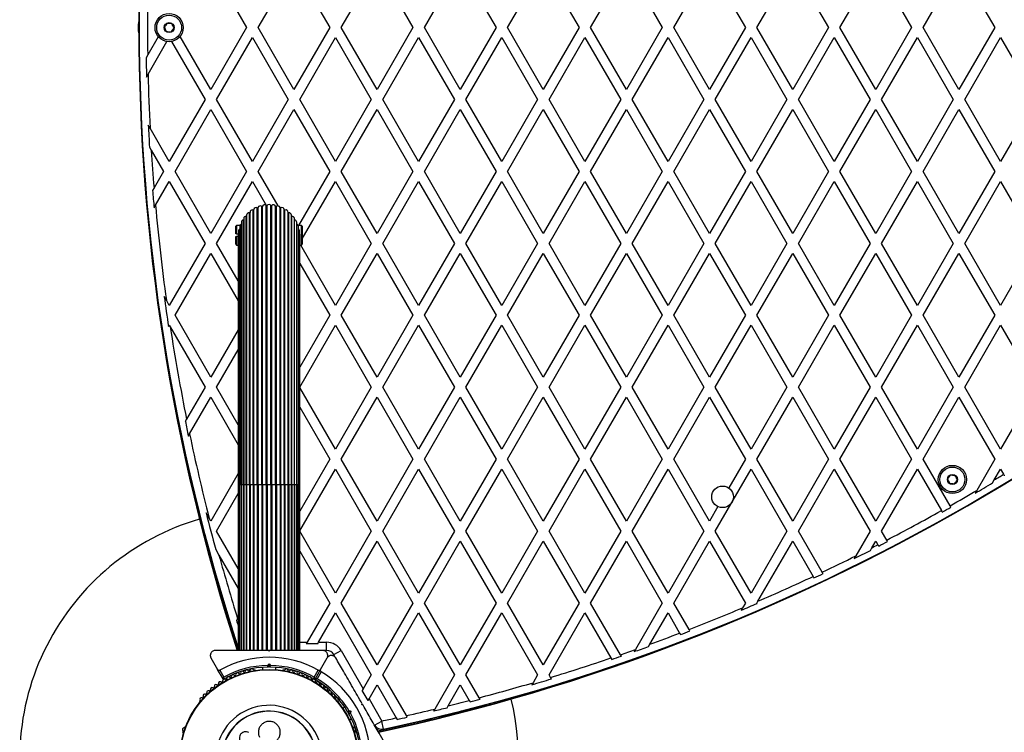
# Model space of a CAD drawing. Units: millimetres. Extents: x 0 to 16336, y 0 to 6104.
# Drawn here: x 10820 to 11413, y 2226 to 2655 of the extents above; entities that cross this region are included whole.
import ezdxf

# ---------------------------------------------------------------- set-up
doc = ezdxf.new("R2010")
doc.units = ezdxf.units.MM

msp = doc.modelspace()

# ---------------------------------------------------------------- linework, layer by layer
at = {"color": 7, "linetype": 'Continuous', "lineweight": 25, "ltscale": 50}
for p, q in [((10935.24, 2687.3), (10956.77, 2650)), ((10963.7, 2650), (10985.24, 2687.3)), ((10985.24, 2687.3), (11006.77, 2650)), ((11013.7, 2650), (11035.24, 2687.3)), ((11035.24, 2687.3), (11056.77, 2650)), ((11063.7, 2650), (11085.24, 2687.3)), ((11085.24, 2687.3), (11106.77, 2650)), ((11113.7, 2650), (11135.24, 2687.3)), ((11135.24, 2687.3), (11156.77, 2650)), ((11163.7, 2650), (11185.24, 2687.3)), ((11185.24, 2687.3), (11206.77, 2650)), ((11213.7, 2650), (11235.24, 2687.3)), ((11235.24, 2687.3), (11256.77, 2650)), ((11263.7, 2650), (11285.24, 2687.3)), ((11285.24, 2687.3), (11306.77, 2650)), ((11313.7, 2650), (11335.24, 2687.3)), ((11335.24, 2687.3), (11356.77, 2650)), ((11363.7, 2650), (11385.24, 2687.3)), ((11385.24, 2687.3), (11406.77, 2650)), ((10956.77, 2650), (10935.24, 2612.7)), ((10985.24, 2612.7), (10963.7, 2650)), ((11006.77, 2650), (10985.24, 2612.7)), ((11035.24, 2612.7), (11013.7, 2650)), ((11056.77, 2650), (11035.24, 2612.7)), ((11085.24, 2612.7), (11063.7, 2650)), ((11106.77, 2650), (11085.24, 2612.7)), ((11135.24, 2612.7), (11113.7, 2650)), ((11156.77, 2650), (11135.24, 2612.7)), ((11185.24, 2612.7), (11163.7, 2650)), ((11206.77, 2650), (11185.24, 2612.7)), ((11235.24, 2612.7), (11213.7, 2650)), ((11256.77, 2650), (11235.24, 2612.7)), ((11285.24, 2612.7), (11263.7, 2650)), ((11306.77, 2650), (11285.24, 2612.7)), ((11335.24, 2612.7), (11313.7, 2650)), ((11356.77, 2650), (11335.24, 2612.7)), ((11385.24, 2612.7), (11363.7, 2650)), ((11406.77, 2650), (11385.24, 2612.7)), ((10903.62, 2644.54), (10897.25, 2633.51)), ((10935.24, 2612.7), (10916.77, 2644.68)), ((10938.7, 2606.7), (10960.24, 2644)), ((10960.24, 2644), (10981.77, 2606.7)), ((10988.7, 2606.7), (11010.24, 2644)), ((11010.24, 2644), (11031.77, 2606.7)), ((11038.7, 2606.7), (11060.24, 2644)), ((11060.24, 2644), (11081.77, 2606.7)), ((11088.7, 2606.7), (11110.24, 2644)), ((11110.24, 2644), (11131.77, 2606.7)), ((11138.7, 2606.7), (11160.24, 2644)), ((11160.24, 2644), (11181.77, 2606.7)), ((11188.7, 2606.7), (11210.24, 2644)), ((11210.24, 2644), (11231.77, 2606.7)), ((11238.7, 2606.7), (11260.24, 2644)), ((11260.24, 2644), (11281.77, 2606.7)), ((11288.7, 2606.7), (11310.24, 2644)), ((11310.24, 2644), (11331.77, 2606.7)), ((11338.7, 2606.7), (11360.24, 2644)), ((11360.24, 2644), (11381.77, 2606.7)), ((11388.7, 2606.7), (11410.24, 2644)), ((11410.24, 2644), (11431.77, 2606.7)), ((10897.47, 2621.89), (10908.85, 2641.6)), ((10911.61, 2641.63), (10931.77, 2606.7)), ((10897.25, 2633.51), (10896.28, 2631.83)), ((10896.51, 2620.23), (10897.47, 2621.89)), ((10931.77, 2606.7), (10910.24, 2569.4)), ((10960.24, 2569.4), (10938.7, 2606.7)), ((10981.77, 2606.7), (10960.24, 2569.4)), ((11010.24, 2569.4), (10988.7, 2606.7)), ((11031.77, 2606.7), (11010.24, 2569.4)), ((11060.24, 2569.4), (11038.7, 2606.7)), ((11081.77, 2606.7), (11060.24, 2569.4)), ((11110.24, 2569.4), (11088.7, 2606.7)), ((11131.77, 2606.7), (11110.24, 2569.4)), ((11160.24, 2569.4), (11138.7, 2606.7)), ((11181.77, 2606.7), (11160.24, 2569.4)), ((11210.24, 2569.4), (11188.7, 2606.7)), ((11231.77, 2606.7), (11210.24, 2569.4)), ((11260.24, 2569.4), (11238.7, 2606.7)), ((11281.77, 2606.7), (11260.24, 2569.4)), ((11310.24, 2569.4), (11288.7, 2606.7)), ((11331.77, 2606.7), (11310.24, 2569.4)), ((11360.24, 2569.4), (11338.7, 2606.7)), ((11381.77, 2606.7), (11360.24, 2569.4)), ((11410.24, 2569.4), (11388.7, 2606.7)), ((11431.77, 2606.7), (11410.24, 2569.4)), ((10913.7, 2563.4), (10935.24, 2600.7)), ((10935.24, 2600.7), (10956.77, 2563.4)), ((10963.7, 2563.4), (10985.24, 2600.7)), ((10985.24, 2600.7), (11006.77, 2563.4)), ((11013.7, 2563.4), (11035.24, 2600.7)), ((11035.24, 2600.7), (11056.77, 2563.4)), ((11063.7, 2563.4), (11085.24, 2600.7)), ((11085.24, 2600.7), (11106.77, 2563.4)), ((11113.7, 2563.4), (11135.24, 2600.7)), ((11135.24, 2600.7), (11156.77, 2563.4)), ((11163.7, 2563.4), (11185.24, 2600.7)), ((11185.24, 2600.7), (11206.77, 2563.4)), ((11213.7, 2563.4), (11235.24, 2600.7)), ((11235.24, 2600.7), (11256.77, 2563.4)), ((11263.7, 2563.4), (11285.24, 2600.7)), ((11285.24, 2600.7), (11306.77, 2563.4)), ((11313.7, 2563.4), (11335.24, 2600.7)), ((11335.24, 2600.7), (11356.77, 2563.4)), ((11363.7, 2563.4), (11385.24, 2600.7)), ((11385.24, 2600.7), (11406.77, 2563.4)), ((10898.67, 2589.42), (10897.58, 2591.31)), ((10910.24, 2569.4), (10898.67, 2589.42)), ((10898.31, 2578.06), (10899.42, 2576.13)), ((10899.42, 2576.13), (10906.77, 2563.4)), ((10906.77, 2563.4), (10901.04, 2553.47)), ((10935.24, 2526.1), (10913.7, 2563.4)), ((10956.77, 2563.4), (10935.24, 2526.1)), ((10975.68, 2542.65), (10963.7, 2563.4)), ((11006.77, 2563.4), (10988.01, 2530.9)), ((11035.24, 2526.1), (11013.7, 2563.4)), ((11056.77, 2563.4), (11035.24, 2526.1)), ((11085.24, 2526.1), (11063.7, 2563.4)), ((11106.77, 2563.4), (11085.24, 2526.1)), ((11135.24, 2526.1), (11113.7, 2563.4)), ((11156.77, 2563.4), (11135.24, 2526.1)), ((11185.24, 2526.1), (11163.7, 2563.4)), ((11206.77, 2563.4), (11185.24, 2526.1)), ((11235.24, 2526.1), (11213.7, 2563.4)), ((11256.77, 2563.4), (11235.24, 2526.1)), ((11285.24, 2526.1), (11263.7, 2563.4)), ((11306.77, 2563.4), (11285.24, 2526.1)), ((11335.24, 2526.1), (11313.7, 2563.4)), ((11356.77, 2563.4), (11335.24, 2526.1)), ((11385.24, 2526.1), (11363.7, 2563.4)), ((11406.77, 2563.4), (11385.24, 2526.1)), ((10901.04, 2553.47), (10900.17, 2551.96)), ((10901.94, 2543.02), (10910.24, 2557.4)), ((10910.24, 2557.4), (10931.77, 2520.1)), ((10938.7, 2520.1), (10960.24, 2557.4)), ((10960.24, 2557.4), (10968.68, 2542.78)), ((10990.24, 2522.76), (11010.24, 2557.4)), ((11010.24, 2557.4), (11031.77, 2520.1)), ((11038.7, 2520.1), (11060.24, 2557.4)), ((11060.24, 2557.4), (11081.77, 2520.1)), ((11088.7, 2520.1), (11110.24, 2557.4)), ((11110.24, 2557.4), (11131.77, 2520.1)), ((11138.7, 2520.1), (11160.24, 2557.4)), ((11160.24, 2557.4), (11181.77, 2520.1)), ((11188.7, 2520.1), (11210.24, 2557.4)), ((11210.24, 2557.4), (11231.77, 2520.1)), ((11238.7, 2520.1), (11260.24, 2557.4)), ((11260.24, 2557.4), (11281.77, 2520.1)), ((11288.7, 2520.1), (11310.24, 2557.4)), ((11310.24, 2557.4), (11331.77, 2520.1)), ((11338.7, 2520.1), (11360.24, 2557.4)), ((11360.24, 2557.4), (11381.77, 2520.1)), ((11388.7, 2520.1), (11410.24, 2557.4)), ((11410.24, 2557.4), (11431.77, 2520.1)), ((10901.07, 2541.52), (10901.94, 2543.02)), ((10963.15, 2375), (10963.15, 2541.46)), ((10963.61, 2375), (10963.61, 2541.65)), ((10965.82, 2375), (10965.82, 2542.37)), ((10966.29, 2375), (10966.29, 2542.48)), ((10968.59, 2375), (10968.59, 2542.84)), ((10969.08, 2375), (10969.08, 2542.88)), ((10971.4, 2375), (10971.4, 2542.88)), ((10971.89, 2375), (10971.89, 2542.84)), ((10974.18, 2375), (10974.18, 2542.48)), ((10974.66, 2375), (10974.66, 2542.37)), ((10976.87, 2375), (10976.87, 2541.65)), ((10977.32, 2375), (10977.32, 2541.46)), ((10956.45, 2375), (10956.45, 2536.45)), ((10956.75, 2537.09), (10956.75, 2375)), ((10958.41, 2375), (10958.41, 2538.47)), ((10958.79, 2375), (10958.79, 2538.79)), ((10960.67, 2375), (10960.67, 2540.15)), ((10961.08, 2375), (10961.08, 2540.41)), ((10979.39, 2375), (10979.39, 2540.41)), ((10979.81, 2375), (10979.81, 2540.15)), ((10981.69, 2375), (10981.69, 2538.79)), ((10982.06, 2375), (10982.06, 2538.47)), ((10983.73, 2375), (10983.73, 2537.09)), ((10984.02, 2375), (10984.02, 2536.45)), ((10950.74, 2530.9), (10950.24, 2530.4)), ((10950.24, 2525.75), (10950.24, 2530.4)), ((10952.72, 2530.9), (10950.74, 2530.9)), ((10950.74, 2530.9), (10950.74, 2525.75)), ((10952.57, 2530.28), (10952.57, 2375)), ((10952.77, 2531), (10952.77, 2531)), ((10953.59, 2375), (10953.59, 2531.63)), ((10953.59, 2531.63), (10953.6, 2531.63)), ((10953.6, 2532.76), (10953.6, 2375)), ((10954.83, 2375), (10954.83, 2534.15)), ((10955, 2535.05), (10955, 2375)), ((10985.47, 2375), (10985.47, 2535.05)), ((10985.64, 2375), (10985.64, 2534.15)), ((10986.87, 2375), (10986.87, 2532.76)), ((10986.87, 2531.63), (10986.89, 2531.63)), ((10986.89, 2375), (10986.89, 2531.63)), ((10987.71, 2531), (10987.7, 2531)), ((10989.74, 2530.9), (10987.76, 2530.9)), ((10987.9, 2375), (10987.9, 2530.28)), ((10990.24, 2530.4), (10989.74, 2530.9)), ((10989.74, 2525), (10989.74, 2530.9)), ((10990.24, 2530.4), (10990.24, 2525)), ((10950.74, 2525.75), (10950.24, 2525.75)), ((10950.24, 2519.6), (10950.24, 2524.25)), ((10950.24, 2524.25), (10950.74, 2524.25)), ((10950.74, 2525.75), (10951.74, 2525.75)), ((10950.74, 2524.25), (10950.74, 2519.1)), ((10951.74, 2524.25), (10950.74, 2524.25)), ((10951.74, 2525.75), (10951.74, 2525)), ((10951.74, 2525), (10951.74, 2375)), ((10951.95, 2527.68), (10951.95, 2375)), ((10988.53, 2375), (10988.53, 2527.68)), ((10988.74, 2375), (10988.74, 2525)), ((10989.74, 2519.1), (10989.74, 2525)), ((10990.24, 2525), (10990.24, 2519.6)), ((10931.77, 2520.1), (10910.24, 2482.79)), ((10951.74, 2497.52), (10938.7, 2520.1)), ((10950.24, 2519.6), (10950.74, 2519.1)), ((10950.74, 2519.1), (10951.74, 2519.1)), ((10988.74, 2519.1), (10989.74, 2519.1)), ((11010.24, 2482.79), (10989.28, 2519.1)), ((10989.74, 2519.1), (10990.24, 2519.6)), ((11031.77, 2520.1), (11010.24, 2482.79)), ((11060.24, 2482.79), (11038.7, 2520.1)), ((11081.77, 2520.1), (11060.24, 2482.79)), ((11110.24, 2482.79), (11088.7, 2520.1)), ((11131.77, 2520.1), (11110.24, 2482.79)), ((11160.24, 2482.79), (11138.7, 2520.1)), ((11181.77, 2520.1), (11160.24, 2482.79)), ((11210.24, 2482.79), (11188.7, 2520.1)), ((11231.77, 2520.1), (11210.24, 2482.79)), ((11260.24, 2482.79), (11238.7, 2520.1)), ((11281.77, 2520.1), (11260.24, 2482.79)), ((11310.24, 2482.79), (11288.7, 2520.1)), ((11331.77, 2520.1), (11310.24, 2482.79)), ((11360.24, 2482.79), (11338.7, 2520.1)), ((11381.77, 2520.1), (11360.24, 2482.79)), ((11410.24, 2482.79), (11388.7, 2520.1)), ((11431.77, 2520.1), (11410.24, 2482.79)), ((10913.7, 2476.79), (10935.24, 2514.1)), ((10935.24, 2514.1), (10951.74, 2485.52)), ((11013.7, 2476.79), (11035.24, 2514.1)), ((11035.24, 2514.1), (11056.77, 2476.79)), ((11063.7, 2476.79), (11085.24, 2514.1)), ((11085.24, 2514.1), (11106.77, 2476.79)), ((11113.7, 2476.79), (11135.24, 2514.1)), ((11135.24, 2514.1), (11156.77, 2476.79)), ((11163.7, 2476.79), (11185.24, 2514.1)), ((11185.24, 2514.1), (11206.77, 2476.79)), ((11213.7, 2476.79), (11235.24, 2514.1)), ((11235.24, 2514.1), (11256.77, 2476.79)), ((11263.7, 2476.79), (11285.24, 2514.1)), ((11285.24, 2514.1), (11306.77, 2476.79)), ((11313.7, 2476.79), (11335.24, 2514.1)), ((11335.24, 2514.1), (11356.77, 2476.79)), ((11363.7, 2476.79), (11385.24, 2514.1)), ((11385.24, 2514.1), (11406.77, 2476.79)), ((10988.74, 2508.03), (11006.77, 2476.79)), ((10908.46, 2485.87), (10907.15, 2488.15)), ((10910.24, 2482.79), (10908.46, 2485.87)), ((10935.24, 2439.49), (10913.7, 2476.79)), ((11006.77, 2476.79), (10988.74, 2445.56)), ((11035.24, 2439.49), (11013.7, 2476.79)), ((11056.77, 2476.79), (11035.24, 2439.49)), ((11085.24, 2439.49), (11063.7, 2476.79)), ((11106.77, 2476.79), (11085.24, 2439.49)), ((11135.24, 2439.49), (11113.7, 2476.79)), ((11156.77, 2476.79), (11135.24, 2439.49)), ((11185.24, 2439.49), (11163.7, 2476.79)), ((11206.77, 2476.79), (11185.24, 2439.49)), ((11235.24, 2439.49), (11213.7, 2476.79)), ((11256.77, 2476.79), (11235.24, 2439.49)), ((11285.24, 2439.49), (11263.7, 2476.79)), ((11306.77, 2476.79), (11285.24, 2439.49)), ((11335.24, 2439.49), (11313.7, 2476.79)), ((11356.77, 2476.79), (11335.24, 2439.49)), ((11385.24, 2439.49), (11363.7, 2476.79)), ((11406.77, 2476.79), (11385.24, 2439.49)), ((10909.77, 2469.98), (10910.24, 2470.79)), ((10910.24, 2470.79), (10910.8, 2469.82)), ((10988.74, 2433.56), (11010.24, 2470.79)), ((11010.24, 2470.79), (11031.77, 2433.49)), ((11038.7, 2433.49), (11060.24, 2470.79)), ((11060.24, 2470.79), (11081.77, 2433.49)), ((11088.7, 2433.49), (11110.24, 2470.79)), ((11110.24, 2470.79), (11131.77, 2433.49)), ((11138.7, 2433.49), (11160.24, 2470.79)), ((11160.24, 2470.79), (11181.77, 2433.49)), ((11188.7, 2433.49), (11210.24, 2470.79)), ((11210.24, 2470.79), (11231.77, 2433.49)), ((11238.7, 2433.49), (11260.24, 2470.79)), ((11260.24, 2470.79), (11281.77, 2433.49)), ((11288.7, 2433.49), (11310.24, 2470.79)), ((11310.24, 2470.79), (11331.77, 2433.49)), ((11338.7, 2433.49), (11360.24, 2470.79)), ((11360.24, 2470.79), (11381.77, 2433.49)), ((11388.7, 2433.49), (11410.24, 2470.79)), ((11410.24, 2470.79), (11431.77, 2433.49)), ((10910.8, 2469.82), (10931.77, 2433.49)), ((10951.74, 2468.07), (10935.24, 2439.49)), ((10938.7, 2433.49), (10951.74, 2456.07)), ((10931.77, 2433.49), (10920.63, 2414.2)), ((10951.74, 2410.91), (10938.7, 2433.49)), ((11010.24, 2396.19), (10988.74, 2433.43)), ((11031.77, 2433.49), (11010.24, 2396.19)), ((11060.24, 2396.19), (11038.7, 2433.49)), ((11081.77, 2433.49), (11060.24, 2396.19)), ((11110.24, 2396.19), (11088.7, 2433.49)), ((11131.77, 2433.49), (11110.24, 2396.19)), ((11160.24, 2396.19), (11138.7, 2433.49)), ((11181.77, 2433.49), (11160.24, 2396.19)), ((11210.24, 2396.19), (11188.7, 2433.49)), ((11231.77, 2433.49), (11210.24, 2396.19)), ((11260.24, 2396.19), (11238.7, 2433.49)), ((11281.77, 2433.49), (11260.24, 2396.19)), ((11310.24, 2396.19), (11288.7, 2433.49)), ((11331.77, 2433.49), (11310.24, 2396.19)), ((11360.24, 2396.19), (11338.7, 2433.49)), ((11381.77, 2433.49), (11360.24, 2396.19)), ((11410.24, 2396.19), (11388.7, 2433.49)), ((11431.77, 2433.49), (11410.24, 2396.19)), ((10922.45, 2405.35), (10935.24, 2427.49)), ((10935.24, 2427.49), (10951.74, 2398.91)), ((11013.7, 2390.19), (11035.24, 2427.49)), ((11035.24, 2427.49), (11056.77, 2390.19)), ((11063.7, 2390.19), (11085.24, 2427.49)), ((11085.24, 2427.49), (11106.77, 2390.19)), ((11113.7, 2390.19), (11135.24, 2427.49)), ((11135.24, 2427.49), (11156.77, 2390.19)), ((11163.7, 2390.19), (11185.24, 2427.49)), ((11185.24, 2427.49), (11206.77, 2390.19)), ((11213.7, 2390.19), (11235.24, 2427.49)), ((11235.24, 2427.49), (11256.77, 2390.19)), ((11263.7, 2390.19), (11285.24, 2427.49)), ((11285.24, 2427.49), (11306.77, 2390.19)), ((11313.7, 2390.19), (11335.24, 2427.49)), ((11335.24, 2427.49), (11356.77, 2390.19)), ((11363.7, 2390.19), (11385.24, 2427.49)), ((11385.24, 2427.49), (11406.77, 2390.19)), ((10988.74, 2421.43), (11006.77, 2390.19)), ((10920.63, 2414.2), (10919.88, 2412.9)), ((10921.7, 2404.05), (10922.45, 2405.35)), ((11006.77, 2390.19), (10988.74, 2358.95)), ((11035.24, 2352.89), (11013.7, 2390.19)), ((11056.77, 2390.19), (11035.24, 2352.89)), ((11085.24, 2352.89), (11063.7, 2390.19)), ((11106.77, 2390.19), (11085.24, 2352.89)), ((11135.24, 2352.89), (11113.7, 2390.19)), ((11156.77, 2390.19), (11135.24, 2352.89)), ((11185.24, 2352.89), (11163.7, 2390.19)), ((11206.77, 2390.19), (11185.24, 2352.89)), ((11235.24, 2352.89), (11213.7, 2390.19)), ((11256.77, 2390.19), (11246.75, 2372.83)), ((11285.24, 2352.89), (11263.7, 2390.19)), ((11306.77, 2390.19), (11285.24, 2352.89)), ((11335.24, 2352.89), (11313.7, 2390.19)), ((11356.77, 2390.19), (11335.24, 2352.89)), ((11379.89, 2362.15), (11363.7, 2390.19)), ((11406.77, 2390.19), (11395.93, 2371.41)), ((10951.74, 2381.47), (10935.24, 2352.89)), ((10988.74, 2346.95), (11010.24, 2384.19)), ((11010.24, 2384.19), (11031.77, 2346.89)), ((11038.7, 2346.89), (11060.24, 2384.19)), ((11060.24, 2384.19), (11081.77, 2346.89)), ((11088.7, 2346.89), (11110.24, 2384.19)), ((11110.24, 2384.19), (11131.77, 2346.89)), ((11138.7, 2346.89), (11160.24, 2384.19)), ((11160.24, 2384.19), (11181.77, 2346.89)), ((11188.7, 2346.89), (11210.24, 2384.19)), ((11210.24, 2384.19), (11231.77, 2346.89)), ((11238.7, 2346.89), (11260.24, 2384.19)), ((11260.24, 2384.19), (11281.77, 2346.89)), ((11288.7, 2346.89), (11310.24, 2384.19)), ((11310.24, 2384.19), (11331.77, 2346.89)), ((11338.7, 2346.89), (11360.24, 2384.19)), ((11360.24, 2384.19), (11374.67, 2359.2)), ((11406.48, 2377.68), (11410.24, 2384.19)), ((11410.24, 2384.19), (11412.05, 2381.06)), ((11405.45, 2375.91), (11406.48, 2377.68)), ((10938.7, 2346.89), (10951.74, 2369.47)), ((10951.74, 2375), (10951.74, 2275)), ((10951.95, 2375), (10951.95, 2275)), ((10952.57, 2375), (10952.57, 2275)), ((10953.59, 2375), (10953.59, 2275)), ((10953.6, 2375), (10953.6, 2275)), ((10954.83, 2375), (10954.83, 2275)), ((10955, 2375), (10955, 2275)), ((10956.45, 2375), (10956.45, 2275)), ((10956.75, 2375), (10956.75, 2275)), ((10958.41, 2375), (10958.41, 2275)), ((10958.79, 2375), (10958.79, 2275)), ((10960.67, 2375), (10961.08, 2375)), ((10960.67, 2375), (10960.67, 2275)), ((10961.08, 2375), (10963.15, 2375)), ((10961.08, 2375), (10961.08, 2275)), ((10963.15, 2375), (10963.61, 2375)), ((10963.15, 2375), (10963.15, 2275)), ((10963.61, 2375), (10965.82, 2375)), ((10963.61, 2375), (10963.61, 2275)), ((10965.82, 2375), (10965.82, 2275)), ((10965.82, 2375), (10966.29, 2375)), ((10966.29, 2375), (10968.59, 2375)), ((10966.29, 2375), (10966.29, 2275)), ((10968.59, 2375), (10968.59, 2275)), ((10968.59, 2375), (10969.08, 2375)), ((10969.08, 2375), (10971.4, 2375)), ((10969.08, 2375), (10969.08, 2275)), ((10971.4, 2375), (10971.4, 2275)), ((10971.4, 2375), (10971.89, 2375)), ((10971.89, 2375), (10974.18, 2375)), ((10971.89, 2375), (10971.89, 2275)), ((10974.18, 2375), (10974.18, 2275)), ((10974.18, 2375), (10974.66, 2375)), ((10974.66, 2375), (10976.87, 2375)), ((10974.66, 2375), (10974.66, 2275)), ((10976.87, 2375), (10976.87, 2275)), ((10976.87, 2375), (10977.32, 2375)), ((10977.32, 2375), (10977.32, 2275)), ((10977.32, 2375), (10979.39, 2375)), ((10979.39, 2375), (10979.39, 2275)), ((10979.39, 2375), (10979.81, 2375)), ((10979.81, 2375), (10979.81, 2275)), ((10981.69, 2275), (10981.69, 2375)), ((10982.06, 2375), (10982.06, 2275)), ((10983.73, 2275), (10983.73, 2375)), ((10984.02, 2375), (10984.02, 2275)), ((10985.47, 2275), (10985.47, 2375)), ((10985.64, 2375), (10985.64, 2275)), ((10986.87, 2275), (10986.87, 2375)), ((10986.89, 2375), (10986.89, 2275)), ((10987.9, 2275), (10987.9, 2375)), ((10988.53, 2275), (10988.53, 2375)), ((10988.74, 2275), (10988.74, 2375)), ((11395.93, 2371.41), (11394.92, 2369.66)), ((10934.2, 2354.68), (10932.37, 2357.85)), ((11240.27, 2361.62), (11235.24, 2352.89)), ((11380.39, 2361.29), (11379.89, 2362.15)), ((10935.24, 2352.89), (10934.2, 2354.68)), ((10951.74, 2324.31), (10938.7, 2346.89)), ((11010.24, 2309.59), (10988.74, 2346.83)), ((11031.77, 2346.89), (11010.24, 2309.59)), ((11060.24, 2309.59), (11038.7, 2346.89)), ((11081.77, 2346.89), (11060.24, 2309.59)), ((11110.24, 2309.59), (11088.7, 2346.89)), ((11131.77, 2346.89), (11110.24, 2309.59)), ((11160.24, 2309.59), (11138.7, 2346.89)), ((11181.77, 2346.89), (11160.24, 2309.59)), ((11210.24, 2309.59), (11188.7, 2346.89)), ((11231.77, 2346.89), (11210.24, 2309.59)), ((11260.24, 2309.59), (11238.7, 2346.89)), ((11281.77, 2346.89), (11260.24, 2309.59)), ((11302.99, 2322.14), (11288.7, 2346.89)), ((11331.77, 2346.89), (11323.15, 2331.95)), ((11341.83, 2341.46), (11338.7, 2346.89)), ((11013.7, 2303.59), (11035.24, 2340.89)), ((11035.24, 2340.89), (11056.77, 2303.59)), ((11063.7, 2303.59), (11085.24, 2340.89)), ((11085.24, 2340.89), (11106.77, 2303.59)), ((11113.7, 2303.59), (11135.24, 2340.89)), ((11135.24, 2340.89), (11156.77, 2303.59)), ((11163.7, 2303.59), (11185.24, 2340.89)), ((11185.24, 2340.89), (11206.77, 2303.59)), ((11213.7, 2303.59), (11235.24, 2340.89)), ((11235.24, 2340.89), (11256.77, 2303.59)), ((11264.28, 2304.6), (11285.24, 2340.89)), ((11285.24, 2340.89), (11297.54, 2319.58)), ((11332.92, 2336.87), (11335.24, 2340.89)), ((11335.24, 2340.89), (11336.5, 2338.71)), ((11342.33, 2340.6), (11341.83, 2341.46)), ((10938.13, 2335.88), (10940.09, 2332.48)), ((10988.74, 2334.83), (11006.77, 2303.59)), ((11332, 2335.29), (11332.92, 2336.87)), ((10940.09, 2332.48), (10951.74, 2312.31)), ((11323.15, 2331.95), (11322.25, 2330.39)), ((11303.49, 2321.28), (11302.99, 2322.14)), ((11297.54, 2319.58), (11298.04, 2318.71)), ((11263.7, 2303.59), (11264.28, 2304.6)), ((11006.77, 2303.59), (10993.15, 2280)), ((11035.24, 2266.29), (11013.7, 2303.59)), ((11056.77, 2303.59), (11035.24, 2266.29)), ((11085.24, 2266.29), (11063.7, 2303.59)), ((11106.77, 2303.59), (11085.24, 2266.29)), ((11135.24, 2266.29), (11113.7, 2303.59)), ((11156.77, 2303.59), (11135.24, 2266.29)), ((11181.66, 2272.48), (11163.7, 2303.59)), ((11206.77, 2303.59), (11190.63, 2275.63)), ((11222.91, 2287.64), (11213.7, 2303.59)), ((11255.09, 2300.67), (11254.26, 2299.24)), ((11256.77, 2303.59), (11255.09, 2300.67)), ((11263.85, 2303.33), (11263.7, 2303.59)), ((10951.34, 2294.18), (10950.66, 2293.01)), ((10951.74, 2294.87), (10951.34, 2294.18)), ((11000.08, 2280), (11010.24, 2297.59)), ((11010.24, 2297.59), (11031.77, 2260.29)), ((11038.7, 2260.29), (11060.24, 2297.59)), ((11060.24, 2297.59), (11081.77, 2260.29)), ((11088.7, 2260.29), (11110.24, 2297.59)), ((11110.24, 2297.59), (11131.77, 2260.29)), ((11138.7, 2260.29), (11160.24, 2297.59)), ((11160.24, 2297.59), (11175.88, 2270.5)), ((11199.38, 2278.78), (11210.24, 2297.59)), ((11210.24, 2297.59), (11217.24, 2285.45)), ((11223.42, 2286.76), (11222.91, 2287.64)), ((11217.24, 2285.45), (11217.75, 2284.58)), ((10970.24, 2274.5), (10969.74, 2275)), ((10970.47, 2275), (10970.01, 2275)), ((10970.74, 2275), (10970.24, 2274.5)), ((10993.15, 2280), (10992.58, 2279.01)), ((10999.51, 2279.01), (10992.58, 2279.01)), ((10999.51, 2279.01), (11000.08, 2280)), ((11000.08, 2280), (11004.88, 2280)), ((11004.88, 2275), (11002.74, 2275)), ((11004.88, 2275), (11004.88, 2280)), ((11009.21, 2272.5), (11013.54, 2275)), ((11013.54, 2275), (11026.9, 2251.85)), ((11190.63, 2275.63), (11189.87, 2274.31)), ((11198.6, 2277.44), (11199.38, 2278.78)), ((10935.31, 2270.5), (10939.28, 2263.62)), ((11001.19, 2263.62), (11005.17, 2270.5)), ((11010.28, 2270.65), (11009.21, 2272.5)), ((11175.88, 2270.5), (11176.39, 2269.62)), ((11182.17, 2271.61), (11181.66, 2272.48)), ((10942.59, 2257.89), (10939.28, 2263.62)), ((10940.65, 2263.24), (10943.11, 2258.99)), ((10961.75, 2263.25), (10961.27, 2263.25)), ((10966.24, 2264.85), (10966.24, 2263.49)), ((10969.32, 2265.99), (10970.24, 2266.91)), ((10970.24, 2265.5), (10969.74, 2265)), ((10970.24, 2265.5), (10970.24, 2266.91)), ((10970.24, 2266.91), (10971.16, 2265.99)), ((10970.74, 2265), (10970.24, 2265.5)), ((10974.24, 2263.49), (10974.24, 2264.85)), ((10979.2, 2263.25), (10978.72, 2263.25)), ((10997.37, 2258.99), (10999.82, 2263.24)), ((11001.19, 2263.62), (10997.89, 2257.89)), ((11001.55, 2262.24), (10999.1, 2257.99)), ((11031.77, 2260.29), (11026.9, 2251.85)), ((11052.85, 2235.78), (11038.7, 2260.29)), ((11081.77, 2260.29), (11069.92, 2239.76)), ((11096.65, 2246.52), (11088.7, 2260.29)), ((11131.77, 2260.29), (11129.07, 2255.61)), ((11139.58, 2258.77), (11138.7, 2260.29)), ((11140.09, 2257.88), (11139.58, 2258.77)), ((11026.9, 2251.85), (11026.33, 2250.86)), ((11029.79, 2244.86), (11026.33, 2250.86)), ((11030.37, 2245.85), (11035.24, 2254.29)), ((11035.24, 2254.29), (11046.71, 2234.42)), ((11077.99, 2241.73), (11085.24, 2254.29)), ((11085.24, 2254.29), (11090.63, 2244.94)), ((11129.07, 2255.61), (11128.35, 2254.36)), ((11029.79, 2244.86), (11030.37, 2245.85)), ((11030.37, 2245.85), (11038.05, 2232.55)), ((11090.63, 2244.94), (11091.15, 2244.05)), ((11097.17, 2245.63), (11096.65, 2246.52)), ((10928.6, 2244.39), (10928.36, 2243.98)), ((11012.11, 2243.98), (11011.87, 2244.39)), ((11015.74, 2240.89), (11014.56, 2240.21)), ((11026.1, 2242.25), (11026.28, 2242.93)), ((11026.78, 2242.07), (11026.1, 2242.25)), ((11026.64, 2242.3), (11026.4, 2242.72)), ((11069.92, 2239.76), (11069.24, 2238.57)), ((11077.3, 2240.54), (11077.99, 2241.73)), ((11018.3, 2237.75), (11017.62, 2237.93)), ((11018.12, 2237.07), (11018.3, 2237.75)), ((11018.27, 2238.79), (11019.52, 2238.46)), ((11019.52, 2238.46), (11018.3, 2237.75)), ((11018.56, 2233.28), (11019.74, 2233.96)), ((11019.52, 2238.46), (11019.19, 2237.2)), ((11046.71, 2234.42), (11047.23, 2233.52)), ((11053.37, 2234.88), (11052.85, 2235.78)), ((10919.87, 2229.28), (10919.64, 2228.86)), ((11020.84, 2228.86), (11020.6, 2229.28)), ((11033.72, 2230.05), (11038.05, 2232.55)), ((11034.41, 2228.84), (11034.64, 2228.89)), ((11035.14, 2227.57), (11036.39, 2227.83)), ((11039.08, 2227.66), (11038.05, 2232.55))]:
    msp.add_line(p, q, dxfattribs=at)
at = {"color": 1, "linetype": 'Continuous', "lineweight": 25, "ltscale": 50}
for p, q in [((10951.74, 2375), (10951.95, 2375)), ((10951.95, 2375), (10952.57, 2375)), ((10952.57, 2375), (10953.59, 2375)), ((10953.59, 2375), (10953.6, 2375)), ((10953.6, 2375), (10954.83, 2375)), ((10954.83, 2375), (10955, 2375)), ((10955, 2375), (10956.45, 2375)), ((10956.45, 2375), (10956.75, 2375)), ((10956.75, 2375), (10958.41, 2375)), ((10958.41, 2375), (10958.79, 2375)), ((10958.79, 2375), (10960.67, 2375)), ((10979.81, 2375), (10981.69, 2375)), ((10981.69, 2375), (10982.06, 2375)), ((10982.06, 2375), (10983.73, 2375)), ((10983.73, 2375), (10984.02, 2375)), ((10984.02, 2375), (10985.47, 2375)), ((10985.47, 2375), (10985.64, 2375)), ((10985.64, 2375), (10986.87, 2375)), ((10986.87, 2375), (10986.89, 2375)), ((10986.89, 2375), (10987.9, 2375)), ((10987.9, 2375), (10988.53, 2375)), ((10988.53, 2375), (10988.74, 2375)), ((10951.11, 2278.45), (10951.74, 2278.66)), ((10988.74, 2280), (10993.15, 2280)), ((11034.5, 2228.69), (11034.8, 2228.75)), ((11035.07, 2227.71), (11036.13, 2227.93)), ((11035.16, 2227.56), (11036.41, 2227.82))]:
    msp.add_line(p, q, dxfattribs=at)
at = {"color": 7, "linetype": 'Continuous', "lineweight": 25, "ltscale": 50, "flags": 128}
msp.add_lwpolyline([(10951.74, 2277.17), (10951.41, 2277.73), (10951.11, 2278.45)], dxfattribs=at)
at = {"color": 7, "linetype": 'Continuous', "lineweight": 25, "ltscale": 2500}
for centre, radius in [((10910.14, 2650), 8.5), ((10910.14, 2650), 7.5), ((10910.14, 2650), 3), ((11381.34, 2377.95), 8.5), ((11381.34, 2377.95), 7.5), ((11381.34, 2377.95), 3), ((11243.04, 2367.5), 6.5), ((10970.24, 2210), 53.64), ((10970.24, 2210), 53.38)]:
    msp.add_circle(centre, radius, dxfattribs=at)
for centre, radius, start, end in [((12110.14, 2650), 1218.25, 162.07225, 197.92775), ((12110.14, 2650), 1218.04, 162.06878, 197.93122), ((12110.14, 2650), 1218.03, 162.06879, 197.93121), ((12092.14, 2650), 1200, 161.96346, 198.03654), ((12092.14, 2650), 1195, 179.20932, 180.79068), ((12092.14, 2650), 1195.99, 180.87058, 181.42628), ((12092.14, 2650), 1195, 181.34812, 182.90563), ((10781.34, 3417.18), 1218.03, 282.06879, 317.93121), ((10781.34, 3417.18), 1218.04, 282.0688, 317.93121), ((10781.34, 3417.18), 1218.25, 282.07225, 317.92775), ((10790.34, 3401.6), 1200, 281.96346, 318.03654), ((12092.14, 2650), 1195.99, 182.81261, 183.4486), ((12092.14, 2650), 1195, 183.54423, 184.63314), ((12092.14, 2650), 1195.99, 184.70209, 185.20382), ((12092.14, 2650), 1195, 185.13614, 187.89457), ((10962.47, 2540.24), 1.4, 60.98954, 173.01046), ((10963.31, 2541.74), 0.314, 240.98954, 344.01046), ((10964.95, 2541.26), 1.4, 51.98954, 164.01046), ((10966.01, 2542.61), 0.314, 231.98954, 335.01046), ((10967.56, 2541.89), 1.4, 42.98954, 155.01046), ((10968.82, 2543.06), 0.314, 222.98954, 326.01046), ((10970.24, 2542.1), 1.4, 33.98954, 146.01046), ((10971.66, 2543.06), 0.314, 213.98954, 317.01046), ((10972.91, 2541.89), 1.4, 24.98954, 137.01046), ((10974.47, 2542.61), 0.314, 204.98954, 308.01046), ((10975.52, 2541.26), 1.4, 15.98954, 128.01046), ((10977.17, 2541.74), 0.314, 195.98954, 299.01046), ((10978, 2540.24), 1.4, 6.98954, 119.01046), ((10956.4, 2535.05), 1.4, 87.98954, 180), ((10956.46, 2536.76), 0.314, 267.98954, 334.09789), ((10958.15, 2537.09), 1.4, 78.98954, 180), ((10958.47, 2538.77), 0.314, 258.98954, 357.98954), ((10960.19, 2538.83), 1.4, 69.98954, 182.01046), ((10960.77, 2540.44), 0.314, 249.98954, 353.01046), ((10979.7, 2540.44), 0.314, 186.98954, 290.01046), ((10980.29, 2538.83), 1.4, 357.98954, 110.01046), ((10982, 2538.77), 0.314, 182.01046, 281.01046), ((10982.33, 2537.09), 1.4, 0, 101.01046), ((10984.01, 2536.76), 0.314, 205.90211, 272.01046), ((10984.07, 2535.05), 1.4, 0, 92.01046), ((10953.97, 2530.28), 1.4, 105.98954, 180), ((10955, 2532.76), 1.4, 96.98954, 180), ((10954.79, 2534.46), 0.314, 276.98954, 312.1085), ((10985.68, 2534.46), 0.314, 227.8915, 263.01046), ((10985.47, 2532.76), 1.4, 0, 83.01046), ((10986.5, 2530.28), 1.4, 0, 74.01046), ((10953.14, 2525), 1.4, 148.17057, 180), ((10953.35, 2527.68), 1.4, 123.5434, 180), ((10987.13, 2527.68), 1.4, 0, 56.4566), ((10987.34, 2525), 1.4, 360, 31.82943), ((12092.14, 2650), 1195.99, 187.77751, 188.65683), ((12092.14, 2650), 1195, 188.67205, 191.38042), ((12092.14, 2650), 1195.99, 191.43449, 191.867), ((12092.14, 2650), 1195, 191.81374, 194.30775), ((10790.34, 3401.6), 1195.99, 300.36495, 300.95154), ((10790.34, 3401.6), 1195, 301.03755, 301.34969), ((10790.34, 3401.6), 1195, 299.5611, 300.44892), ((12092.14, 2650), 1195.99, 194.13897, 195.22711), ((10790.34, 3401.6), 1195, 297.48416, 299.27341), ((10790.34, 3401.6), 1195.99, 299.27401, 299.56147), ((10970.24, 2210), 150, 106.2034, 199.99518), ((12110.14, 2650), 1217.42, 194.5049, 197.91326), ((10790.34, 3401.6), 1195.99, 297.19851, 297.48626), ((10790.34, 3401.6), 1195.99, 296.40685, 296.92996), ((10790.34, 3401.6), 1195, 297.00329, 297.19617), ((12092.14, 2650), 1195, 195.40912, 197.32287), ((10790.34, 3401.6), 1195, 295.40391, 296.47874), ((10790.34, 3401.6), 1195, 293.36629, 295.11524), ((10790.34, 3401.6), 1195.99, 295.11932, 295.40774), ((10790.34, 3401.6), 1195, 291.22227, 292.88686), ((10790.34, 3401.6), 1195.99, 292.82391, 293.32315), ((12092.14, 2650), 1195.99, 197.3668, 197.5381), ((10790.34, 3401.6), 1195.99, 290.93868, 291.22963), ((10790.34, 3401.6), 1195, 290.01664, 290.93107), ((11004.88, 2270), 10, 30, 90), ((11004.88, 2270), 5, 30, 90), ((10790.34, 3401.6), 1195, 289.11508, 289.571), ((10790.34, 3401.6), 1195.99, 289.51509, 289.95984), ((10970.24, 2210), 60.91, 60.94068, 119.05932), ((10790.34, 3401.6), 1195, 286.99286, 288.82198), ((10790.34, 3401.6), 1195.99, 288.8314, 289.12424), ((10970.24, 2210), 55, 90.52089, 119.68917), ((10970.24, 2210), 56, 90.94081, 118.97681), ((10956.88, 2262.32), 1, 35.64634, 173.00398), ((10958.18, 2263.26), 0.606, 215.64634, 349.86491), ((10959.76, 2262.98), 1, 32.50727, 169.86491), ((10961.11, 2263.84), 0.606, 212.50727, 285.04009), ((10961.75, 2262.75), 0.5, 32.86062, 90), ((10970.24, 2210), 55, 60.31083, 89.47914), ((10970.24, 2210), 56, 61.02319, 89.0592), ((10978.72, 2262.75), 0.5, 90, 147.13923), ((10979.36, 2263.84), 0.606, 254.92426, 327.4969), ((10980.71, 2262.98), 1, 10.13509, 147.4969), ((10982.29, 2263.26), 0.606, 190.13509, 324.35366), ((10983.6, 2262.32), 1, 6.99592, 144.35366), ((10943.25, 2256.78), 1, 121.107, 188.65832), ((10942.85, 2258.04), 0.3, 210, 299.68917), ((10943.22, 2256.76), 1, 51.34168, 118.89299), ((10944.22, 2258.01), 0.606, 231.34168, 5.56025), ((10945.82, 2258.17), 1, 48.20261, 185.56025), ((10946.89, 2259.36), 0.606, 228.20261, 2.42118), ((10948.49, 2259.43), 1, 45.06354, 182.42118), ((10949.63, 2260.57), 0.606, 225.06354, 359.28212), ((10951.23, 2260.55), 1, 41.92447, 179.28212), ((10952.43, 2261.62), 0.606, 221.92447, 356.14305), ((10954.03, 2261.51), 1, 38.78541, 176.14305), ((10955.28, 2262.52), 0.606, 218.78541, 353.00398), ((10985.19, 2262.52), 0.606, 186.99592, 321.21469), ((10986.44, 2261.51), 1, 3.85695, 141.21469), ((10988.05, 2261.62), 0.606, 183.85695, 318.07553), ((10989.24, 2260.55), 1, 0.71788, 138.07553), ((10990.85, 2260.57), 0.606, 180.71788, 314.93646), ((10991.98, 2259.43), 1, 357.57882, 134.93646), ((10993.58, 2259.36), 0.606, 177.57882, 311.79739), ((10994.65, 2258.17), 1, 354.43975, 131.79739), ((10996.25, 2258.01), 0.606, 174.43975, 308.65832), ((10997.25, 2256.76), 1, 61.107, 128.65832), ((10997.63, 2258.04), 0.3, 240.31083, 330), ((10997.22, 2256.78), 1, 351.34168, 58.89299), ((10998.15, 2257.74), 0.3, 150, 239.68917), ((10970.24, 2210), 55, 30.52086, 59.68917), ((10970.24, 2210), 56, 30.9408, 58.97681), ((10970.24, 2210), 60.91, 0.94068, 59.05932), ((10790.34, 3401.6), 1195.99, 286.41661, 287.00387), ((10933.73, 2249.79), 1, 63.85695, 201.21469), ((10934.44, 2251.23), 0.606, 243.85695, 18.07553), ((10935.96, 2251.73), 1, 60.71788, 198.07553), ((10936.75, 2253.13), 0.606, 240.71788, 14.93645), ((10938.3, 2253.54), 1, 57.57882, 194.93645), ((10939.16, 2254.9), 0.606, 237.57882, 11.79739), ((10940.73, 2255.23), 1, 54.43975, 191.79739), ((10941.67, 2256.53), 0.606, 234.43975, 8.65832), ((10998.81, 2256.53), 0.606, 171.34168, 305.56025), ((10999.74, 2255.23), 1, 348.20261, 125.56025), ((11001.31, 2254.9), 0.606, 168.20261, 302.42118), ((11002.17, 2253.54), 1, 345.06354, 122.42118), ((11003.73, 2253.13), 0.606, 165.06354, 299.28212), ((11004.51, 2251.73), 1, 341.92447, 119.28212), ((11006.04, 2251.23), 0.606, 161.92447, 296.14305), ((11006.74, 2249.79), 1, 338.78541, 116.14305), ((10790.34, 3401.6), 1195, 284.85232, 286.46676), ((10929.6, 2245.56), 1, 70.13509, 207.4969), ((10928.17, 2244.82), 0.606, 314.92426, 27.4969), ((10930.14, 2247.07), 0.606, 250.13509, 24.35366), ((10931.61, 2247.73), 1, 66.99592, 204.35366), ((10932.23, 2249.21), 0.606, 246.99592, 21.21469), ((11008.24, 2249.21), 0.606, 158.78541, 293.00398), ((11008.87, 2247.73), 1, 335.64634, 113.00398), ((11010.33, 2247.07), 0.606, 155.64634, 289.86491), ((11010.88, 2245.56), 1, 332.50727, 109.86491), ((11012.3, 2244.82), 0.606, 152.50727, 225.0401), ((10790.34, 3401.6), 1195, 283.92852, 284.55408), ((10790.34, 3401.6), 1195.99, 284.56725, 284.86523), ((10970.24, 2210), 150, 337.27701, 13.7966), ((10928.79, 2243.73), 0.5, 150, 207.13933), ((10970.24, 2210), 32.01, 312.87045, 262.51505), ((11011.68, 2243.73), 0.5, 332.86063, 30), ((10781.34, 3417.18), 1217.42, 282.05943, 285.49511), ((10790.34, 3401.6), 1195, 282.6899, 283.53041), ((10790.34, 3401.6), 1195.99, 283.48515, 283.88262), ((10970.24, 2210), 28.54, 312.82473, 262.51505), ((10970.24, 2210), 28.41, 312.82473, 262.51505), ((10970.24, 2210), 55, 0.31083, 29.47911), ((10970.24, 2210), 56, 1.02319, 29.05919), ((10790.34, 3401.6), 1195, 281.96346, 282.38833), ((10790.34, 3401.6), 1195.99, 282.40346, 282.70476), ((10919.12, 2227.42), 1, 92.50727, 229.86491), ((10919.05, 2229.02), 0.606, 272.50727, 345.04009), ((10920.31, 2229.03), 0.5, 92.86066, 150), ((11020.17, 2229.03), 0.5, 30, 120), ((11021.42, 2229.02), 0.606, 194.92426, 267.4969), ((11021.35, 2227.42), 1, 310.13509, 87.4969), ((11038.05, 2232.55), 5, 210, 281.96346), ((10918.09, 2226.19), 0.606, 275.64634, 49.86491), ((11022.39, 2226.19), 0.606, 130.13509, 264.35366)]:
    msp.add_arc(centre, radius, start, end, dxfattribs=at)
at = {"color": 1, "linetype": 'Continuous', "lineweight": 25, "ltscale": 2500}
for centre, start, end in [((12110.14, 2650), 195.33979, 197.90328), ((10781.34, 3417.18), 282.05847, 284.66021)]:
    msp.add_arc(centre, 1217.35, start, end, dxfattribs=at)
at = {"color": 7, "linetype": 'Continuous', "lineweight": 25, "ltscale": 50}
for points, knots in [([(10891.64, 2650), (10891.64, 2650.35), (10891.66, 2651.41), (10891.79, 2652.59), (10891.95, 2653.37), (10891.98, 2653.48)], [0, 0, 0, 0, 0.298157, 0.901267, 1, 1, 1, 1]), ([(10892.04, 2646.21), (10891.93, 2646.82), (10891.75, 2647.77), (10891.65, 2649.05), (10891.64, 2649.7), (10891.64, 2650)], [0, 0, 0, 0, 0.489594, 0.770088, 1, 1, 1, 1]), ([(10908.84, 2652.58), (10908.61, 2652.23), (10908.23, 2651.64), (10907.66, 2650.78), (10907.38, 2650.36), (10907.26, 2650.17)], [0, 0, 0, 0, 0.439126, 0.751374, 1, 1, 1, 1]), ([(10907.26, 2650.17), (10907.44, 2649.8), (10907.76, 2649.16), (10908.22, 2648.25), (10908.45, 2647.79), (10908.55, 2647.59)], [0, 0, 0, 0, 0.4391256, 0.7513742, 1, 1, 1, 1]), ([(10911.72, 2652.41), (10911.56, 2652.42), (10911.08, 2652.45), (10910.2, 2652.5), (10909.39, 2652.55), (10908.96, 2652.57), (10908.84, 2652.58)], [0, 0, 0, 0, 0.184931, 0.519846, 0.871444, 1, 1, 1, 1]), ([(10911.44, 2647.42), (10911.66, 2647.77), (10912.05, 2648.36), (10912.62, 2649.22), (10912.9, 2649.64), (10913.02, 2649.83)], [0, 0, 0, 0, 0.439126, 0.751374, 1, 1, 1, 1]), ([(10913.02, 2649.83), (10912.83, 2650.2), (10912.52, 2650.84), (10912.05, 2651.75), (10911.82, 2652.21), (10911.72, 2652.41)], [0, 0, 0, 0, 0.439126, 0.751374, 1, 1, 1, 1]), ([(10908.55, 2647.59), (10908.67, 2647.58), (10909.1, 2647.56), (10909.92, 2647.51), (10910.8, 2647.46), (10911.27, 2647.43), (10911.44, 2647.42)], [0, 0, 0, 0, 0.128556, 0.480154, 0.815069, 1, 1, 1, 1]), ([(10952.77, 2531), (10952.77, 2531), (10952.77, 2531), (10952.75, 2530.96), (10952.73, 2530.92), (10952.72, 2530.9)], [0, 0, 0, 0, 0.296845, 0.772342, 1, 1, 1, 1]), ([(10987.73, 2530.95), (10987.73, 2530.95), (10987.71, 2530.98), (10987.7, 2531), (10987.71, 2531), (10987.71, 2531)], [0, 0, 0, 0, 0.14806, 0.773655, 1, 1, 1, 1]), ([(11380.04, 2380.53), (11379.81, 2380.19), (11379.43, 2379.6), (11378.86, 2378.74), (11378.58, 2378.31), (11378.46, 2378.12)], [0, 0, 0, 0, 0.439126, 0.751374, 1, 1, 1, 1]), ([(11378.46, 2378.12), (11378.51, 2378.01), (11378.7, 2377.63), (11379.07, 2376.9), (11379.47, 2376.11), (11379.68, 2375.69), (11379.75, 2375.54)], [0, 0, 0, 0, 0.128556, 0.480154, 0.815069, 1, 1, 1, 1]), ([(11379.75, 2375.54), (11380.17, 2375.52), (11380.87, 2375.48), (11381.9, 2375.42), (11382.41, 2375.39), (11382.64, 2375.37)], [0, 0, 0, 0, 0.4391256, 0.7513742, 1, 1, 1, 1]), ([(11382.92, 2380.37), (11382.51, 2380.39), (11381.8, 2380.43), (11380.78, 2380.49), (11380.27, 2380.52), (11380.04, 2380.53)], [0, 0, 0, 0, 0.439126, 0.751374, 1, 1, 1, 1]), ([(11382.64, 2375.37), (11382.86, 2375.72), (11383.25, 2376.31), (11383.81, 2377.17), (11384.1, 2377.6), (11384.22, 2377.79)], [0, 0, 0, 0, 0.439126, 0.751374, 1, 1, 1, 1]), ([(11384.22, 2377.79), (11384.14, 2377.94), (11383.93, 2378.36), (11383.54, 2379.15), (11383.17, 2379.87), (11382.97, 2380.26), (11382.92, 2380.37)], [0, 0, 0, 0, 0.1849308, 0.5198464, 0.8714438, 1, 1, 1, 1]), ([(11412.05, 2381.06), (11412.16, 2380.86), (11412.33, 2380.57), (11412.49, 2380.28), (11412.55, 2380.19)], [0, 0, 0, 0, 0.683345, 1, 1, 1, 1]), ([(11374.67, 2359.2), (11374.78, 2359), (11374.95, 2358.71), (11375.11, 2358.43), (11375.16, 2358.34)], [0, 0, 0, 0, 0.683022, 1, 1, 1, 1]), ([(11336.5, 2338.71), (11336.61, 2338.51), (11336.78, 2338.22), (11336.94, 2337.93), (11337, 2337.84)], [0, 0, 0, 0, 0.684854, 1, 1, 1, 1]), ([(10937.91, 2275), (10937.66, 2274.98), (10937.16, 2274.95), (10936.42, 2274.64), (10935.81, 2274.18), (10935.4, 2273.68), (10935.14, 2273.2), (10934.97, 2272.7), (10934.89, 2272.16), (10934.92, 2271.58), (10935.05, 2271.01), (10935.22, 2270.67), (10935.31, 2270.5)], [0, 0, 0, 0, 0.108013, 0.216557, 0.317497, 0.420016, 0.49488, 0.571885, 0.674438, 0.779889, 0.888848, 1, 1, 1, 1]), ([(10969.74, 2275), (10967.84, 2275), (10964.04, 2275), (10958.33, 2275), (10952.65, 2275), (10945.76, 2275), (10940.93, 2275), (10937.91, 2275)], [0, 0, 0, 0, 0.172505, 0.346284, 0.5236, 0.701913, 1, 1, 1, 1]), ([(11002.57, 2275), (11000.56, 2275), (10996.53, 2275), (10989.26, 2275), (10982.3, 2275), (10975.74, 2275), (10972.4, 2275), (10970.74, 2275)], [0, 0, 0, 0, 0.199035, 0.398898, 0.696528, 0.848269, 1, 1, 1, 1]), ([(11005.17, 2270.5), (11005.27, 2270.7), (11005.47, 2271.12), (11005.58, 2271.76), (11005.56, 2272.37), (11005.43, 2273), (11005.1, 2273.68), (11004.52, 2274.33), (11003.83, 2274.76), (11003.15, 2274.97), (11002.74, 2274.99), (11002.57, 2275)], [0, 0, 0, 0, 0.131373, 0.266591, 0.360358, 0.456338, 0.597253, 0.709825, 0.822974, 0.923557, 1, 1, 1, 1]), ([(11010.36, 2270.5), (11010.22, 2270.71), (11009.95, 2271.12), (11009.31, 2271.61), (11008.61, 2271.91), (11007.97, 2272.01), (11007.42, 2271.99), (11006.91, 2271.89), (11006.39, 2271.69), (11005.91, 2271.38), (11005.48, 2270.98), (11005.27, 2270.66), (11005.17, 2270.5)], [0, 0, 0, 0, 0.108013, 0.216557, 0.317497, 0.420016, 0.49488, 0.571885, 0.674438, 0.779889, 0.888848, 1, 1, 1, 1]), ([(11026.28, 2242.93), (11025.33, 2244.57), (11023.43, 2247.87), (11020.58, 2252.81), (11017.74, 2257.73), (11015.08, 2262.33), (11012.62, 2266.59), (11011.12, 2269.2), (11010.36, 2270.5)], [0, 0, 0, 0, 0.17249, 0.346255, 0.523556, 0.701855, 0.850752, 1, 1, 1, 1]), ([(10939.28, 2263.62), (10939.31, 2263.58), (10939.36, 2263.5), (10939.46, 2263.38), (10939.6, 2263.27), (10939.77, 2263.18), (10939.94, 2263.13), (10940.09, 2263.11), (10940.24, 2263.12), (10940.37, 2263.14), (10940.5, 2263.17), (10940.59, 2263.21), (10940.64, 2263.24), (10940.65, 2263.24)], [0, 0, 0, 0, 0.1030718, 0.2071887, 0.3467594, 0.4898477, 0.5887993, 0.6900549, 0.7666011, 0.8451084, 0.9099801, 0.9766659, 1, 1, 1, 1]), ([(10969.74, 2265), (10969.74, 2265), (10969.73, 2265), (10969.71, 2265.06), (10969.66, 2265.18), (10969.58, 2265.37), (10969.5, 2265.55), (10969.42, 2265.74), (10969.36, 2265.89), (10969.32, 2265.99), (10969.32, 2265.99)], [0, 0, 0, 0, 0.096324, 0.195532, 0.390127, 0.590834, 0.69727, 0.806417, 0.995345, 1, 1, 1, 1]), ([(10970.74, 2265), (10970.74, 2265), (10970.74, 2265), (10970.76, 2265.06), (10970.81, 2265.18), (10970.89, 2265.37), (10970.97, 2265.55), (10971.05, 2265.74), (10971.11, 2265.89), (10971.16, 2265.99), (10971.16, 2265.99)], [0, 0, 0, 0, 0.096324, 0.195531, 0.390124, 0.59083, 0.697267, 0.806413, 0.995345, 1, 1, 1, 1]), ([(10999.82, 2263.24), (10999.86, 2263.23), (10999.93, 2263.19), (11000.04, 2263.15), (11000.15, 2263.13), (11000.28, 2263.11), (11000.43, 2263.12), (11000.6, 2263.15), (11000.76, 2263.21), (11000.93, 2263.31), (11001.08, 2263.45), (11001.16, 2263.56), (11001.19, 2263.62)], [0, 0, 0, 0, 0.0605403, 0.1226762, 0.1863962, 0.2515203, 0.3445527, 0.4402448, 0.5685647, 0.7005003, 0.8485492, 1, 1, 1, 1]), ([(11001.19, 2263.62), (11001.15, 2263.53), (11001.06, 2263.33), (11001.04, 2263), (11001.15, 2262.67), (11001.31, 2262.43), (11001.46, 2262.3), (11001.54, 2262.25), (11001.55, 2262.24)], [0, 0, 0, 0, 0.2074964, 0.4900206, 0.6901746, 0.8451446, 0.9766016, 1, 1, 1, 1]), ([(10943.11, 2258.99), (10943.11, 2258.99), (10943.1, 2258.98), (10943.1, 2258.96), (10943.08, 2258.92), (10943.04, 2258.84), (10942.99, 2258.74), (10942.92, 2258.6), (10942.84, 2258.43), (10942.76, 2258.26), (10942.7, 2258.13), (10942.66, 2258.04), (10942.63, 2257.97), (10942.6, 2257.93), (10942.59, 2257.9), (10942.59, 2257.89), (10942.59, 2257.89)], [0, 0, 0, 0, 0.003643, 0.012373, 0.032336, 0.084997, 0.15984, 0.235303, 0.365371, 0.499537, 0.598077, 0.699214, 0.772407, 0.847057, 0.922554, 1, 1, 1, 1]), ([(10943, 2257.78), (10943, 2257.79), (10943, 2257.8), (10943.01, 2257.92), (10943.02, 2258.04), (10943.03, 2258.19), (10943.05, 2258.37), (10943.07, 2258.59), (10943.09, 2258.79), (10943.1, 2258.92), (10943.1, 2258.96), (10943.11, 2258.98), (10943.11, 2258.99), (10943.11, 2258.99)], [0, 0, 0, 0, 0.152668, 0.300306, 0.398838, 0.500144, 0.630173, 0.76458, 0.915413, 0.967885, 0.987721, 0.996352, 1, 1, 1, 1]), ([(10997.89, 2257.89), (10997.89, 2257.89), (10997.88, 2257.9), (10997.87, 2257.93), (10997.85, 2257.97), (10997.82, 2258.04), (10997.77, 2258.13), (10997.71, 2258.26), (10997.63, 2258.43), (10997.56, 2258.59), (10997.49, 2258.74), (10997.44, 2258.84), (10997.4, 2258.92), (10997.38, 2258.96), (10997.37, 2258.98), (10997.37, 2258.99), (10997.37, 2258.99)], [0, 0, 0, 0, 0.07548, 0.1529431, 0.2261054, 0.3007852, 0.3992389, 0.5004626, 0.6303988, 0.7646983, 0.8395357, 0.915003, 0.967664, 0.9876274, 0.9963569, 1, 1, 1, 1]), ([(10997.48, 2257.78), (10997.48, 2257.79), (10997.48, 2257.8), (10997.47, 2257.92), (10997.45, 2258.04), (10997.44, 2258.19), (10997.43, 2258.37), (10997.4, 2258.59), (10997.39, 2258.79), (10997.37, 2258.92), (10997.37, 2258.96), (10997.37, 2258.98), (10997.37, 2258.99), (10997.37, 2258.99)], [0, 0, 0, 0, 0.152668, 0.300306, 0.398838, 0.500144, 0.630173, 0.76458, 0.915413, 0.967885, 0.987721, 0.996352, 1, 1, 1, 1]), ([(10999.1, 2257.99), (10999.1, 2257.99), (10999.09, 2257.99), (10999.07, 2257.99), (10999.02, 2257.98), (10998.89, 2257.97), (10998.63, 2257.95), (10998.3, 2257.93), (10998.05, 2257.9), (10997.91, 2257.89), (10997.9, 2257.89), (10997.89, 2257.89)], [0, 0, 0, 0, 0.003653, 0.012407, 0.032425, 0.08523, 0.23579, 0.499698, 0.699254, 0.847129, 1, 1, 1, 1]), ([(10999.1, 2257.99), (10999.1, 2257.99), (10999.09, 2257.99), (10999.07, 2257.98), (10999.03, 2257.96), (10998.91, 2257.91), (10998.74, 2257.83), (10998.53, 2257.73), (10998.37, 2257.66), (10998.24, 2257.59), (10998.12, 2257.54), (10998.02, 2257.49), (10998, 2257.49), (10998, 2257.48)], [0, 0, 0, 0, 0.003648, 0.012279, 0.032115, 0.084587, 0.235421, 0.365583, 0.499856, 0.598473, 0.699693, 0.847331, 1, 1, 1, 1]), ([(11042.69, 2214.5), (11041.69, 2216.24), (11039.67, 2219.73), (11036.04, 2226.02), (11032.56, 2232.06), (11029.28, 2237.74), (11027.61, 2240.62), (11026.78, 2242.07)], [0, 0, 0, 0, 0.199035, 0.398898, 0.696528, 0.848269, 1, 1, 1, 1]), ([(11018.27, 2238.79), (11018.27, 2238.79), (11018.2, 2238.71), (11018.1, 2238.58), (11017.98, 2238.41), (11017.86, 2238.25), (11017.74, 2238.09), (11017.66, 2237.98), (11017.62, 2237.94), (11017.62, 2237.93), (11017.62, 2237.93)], [0, 0, 0, 0, 0.004655, 0.193587, 0.300049, 0.409169, 0.609876, 0.804469, 0.900805, 1, 1, 1, 1]), ([(11018.12, 2237.07), (11018.12, 2237.07), (11018.12, 2237.07), (11018.18, 2237.07), (11018.31, 2237.09), (11018.51, 2237.12), (11018.71, 2237.14), (11018.92, 2237.17), (11019.08, 2237.19), (11019.19, 2237.2), (11019.19, 2237.2)], [0, 0, 0, 0, 0.096324, 0.195532, 0.390127, 0.590834, 0.69727, 0.806417, 0.995345, 1, 1, 1, 1]), ([(10971.37, 2219.21), (10972.05, 2219.37), (10973.4, 2219.7), (10975.11, 2220.96), (10976.36, 2222.63), (10977.02, 2224.61), (10977.05, 2226.69), (10976.44, 2228.68), (10975.24, 2230.4), (10973.56, 2231.66), (10971.57, 2232.35), (10969.46, 2232.38), (10967.45, 2231.76), (10965.73, 2230.55), (10964.48, 2228.87), (10963.81, 2226.9), (10963.74, 2224.8), (10964.23, 2223.51), (10964.47, 2222.86)], [0, 0, 0, 0, 0.062507, 0.125014, 0.187512, 0.249992, 0.312476, 0.374972, 0.437478, 0.499993, 0.562513, 0.625039, 0.687572, 0.75011, 0.81265, 0.875184, 0.937696, 1, 1, 1, 1]), ([(10958.09, 2225.61), (10957.64, 2225.81), (10956.73, 2226.2), (10955.2, 2226.08), (10954.06, 2225.52), (10953.33, 2224.84), (10952.75, 2224.03), (10952.34, 2222.82), (10952.45, 2221.31), (10953.11, 2219.93), (10953.9, 2219.34), (10954.3, 2219.05)], [0, 0, 0, 0, 0.1249839, 0.2498329, 0.3746048, 0.4373702, 0.5000086, 0.6248737, 0.749893, 0.8748925, 1, 1, 1, 1])]:
    msp.add_open_spline(points, degree=3, knots=knots, dxfattribs=at)

doc.saveas('drawing.dxf')
